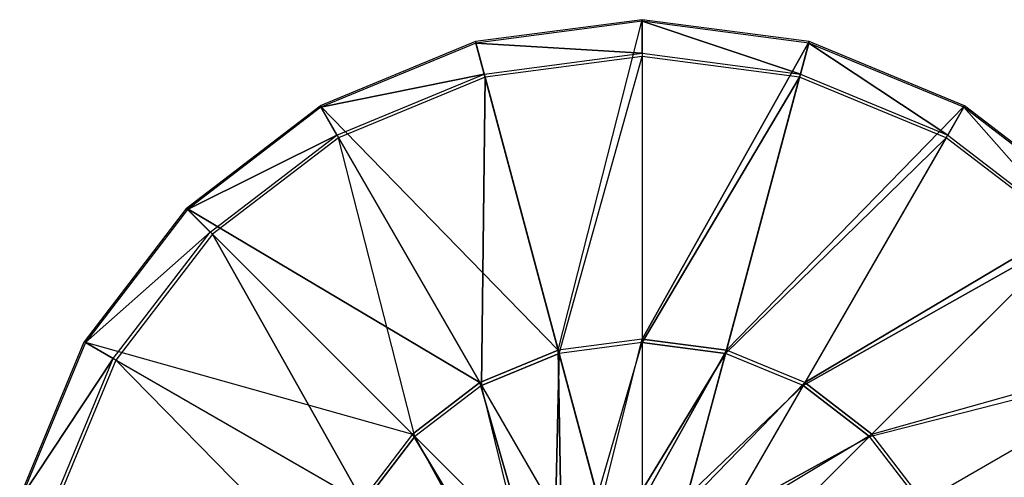
# Model space of a CAD drawing. Units: metres. Extents: x -5.7 to 5, y -2.4 to 2.4.
# Drawn here: x -5.6 to -2, y 0.7 to 2.4 of the extents above; entities that cross this region are included whole.
import ezdxf

# ---------------------------------------------------------------- set-up
doc = ezdxf.new("R2010")
doc.units = ezdxf.units.M

msp = doc.modelspace()

# ---------------------------------------------------------------- linework, layer by layer
for points in [[(-3.610583, 1.159111, 1.206667), (-3.3, 2.3814, 1.156667), (-3.916351, 2.300256, 1.156667)], [(-3.3, 2.2572, 1.026667), (-3.3, 2.376, 1.16), (-3.914953, 2.29504, 1.16)], [(-3.3, 2.3814, 1.156667), (-3.3, 1.2, 1.206667), (-3.610583, 1.159111, 1.206667)], [(-3.3, 1.2, 1.206667), (-2.683646, 2.300256, 1.156667), (-3.3, 2.3814, 1.156667)], [(-2.715791, 2.180288, 1.026667), (-2.685044, 2.29504, 1.16), (-3.3, 2.376, 1.16)], [(-2.715791, 2.180288, 1.026667), (-3.3, 2.376, 1.16), (-3.3, 2.2572, 1.026667)], [(-3.610583, 1.159111, 1.206667), (-3.916351, 2.300256, 1.156667), (-4.4907, 2.062352, 1.156667)], [(-3.884206, 2.180288, 1.026667), (-3.914953, 2.29504, 1.16), (-4.488, 2.057676, 1.16)], [(-3.3, 2.2572, 1.026667), (-3.914953, 2.29504, 1.16), (-3.884206, 2.180288, 1.026667)], [(-2.989416, 1.159111, 1.206667), (-2.683646, 2.300256, 1.156667), (-3.3, 1.2, 1.206667)], [(-2.989416, 1.159111, 1.206667), (-2.109297, 2.062353, 1.156667), (-2.683646, 2.300256, 1.156667)], [(-2.171396, 1.954792, 1.026667), (-2.685044, 2.29504, 1.16), (-2.715791, 2.180288, 1.026667)], [(-2.171396, 1.954792, 1.026667), (-2.111996, 2.057676, 1.16), (-2.685044, 2.29504, 1.16)], [(-3.607476, 1.14752, 1.026667), (-3.3, 2.24532, 1.026667), (-3.88113, 2.168813, 1.026667)], [(-3.3, 2.24532, 1.026667), (-3.3, 1.188, 1.026667), (-3.607476, 1.14752, 1.026667)], [(-3.3, 1.188, 1.026667), (-2.718866, 2.168813, 1.026667), (-3.3, 2.24532, 1.026667)], [(-3.884206, 2.180288, 1.026667), (-4.488, 2.057676, 1.16), (-4.4286, 1.954792, 1.026667)], [(-3.894, 1.028838, 1.026667), (-3.88113, 2.168813, 1.026667), (-4.42266, 1.944504, 1.026667)], [(-3.607476, 1.14752, 1.026667), (-3.88113, 2.168813, 1.026667), (-3.894, 1.028838, 1.026667)], [(-2.992522, 1.14752, 1.026667), (-2.718866, 2.168813, 1.026667), (-3.3, 1.188, 1.026667)], [(-2.992522, 1.14752, 1.026667), (-2.177336, 1.944504, 1.026667), (-2.718866, 2.168813, 1.026667)], [(-4.4907, 2.062352, 1.156667), (-3.9, 1.03923, 1.206667), (-4.983904, 1.683904, 1.156667)], [(-4.4286, 1.954792, 1.026667), (-4.488, 2.057676, 1.16), (-4.980085, 1.680086, 1.16)], [(-3.610583, 1.159111, 1.206667), (-4.4907, 2.062352, 1.156667), (-3.9, 1.03923, 1.206667)], [(-2.109297, 2.062353, 1.156667), (-2.699997, 1.03923, 1.206667), (-2.989416, 1.159111, 1.206667)], [(-2.699997, 1.03923, 1.206667), (-1.616093, 1.683904, 1.156667), (-2.109297, 2.062353, 1.156667)], [(-1.703915, 1.596081, 1.026667), (-2.111996, 2.057676, 1.16), (-2.171396, 1.954792, 1.026667)], [(-1.703915, 1.596081, 1.026667), (-1.619911, 1.680086, 1.16), (-2.111996, 2.057676, 1.16)], [(-4.4286, 1.954792, 1.026667), (-4.980085, 1.680086, 1.16), (-4.89608, 1.596081, 1.026667)], [(-4.140043, 0.840043, 1.026667), (-4.42266, 1.944504, 1.026667), (-4.887681, 1.587681, 1.026667)], [(-4.42266, 1.944504, 1.026667), (-3.894, 1.028838, 1.026667), (-4.140043, 0.840043, 1.026667)], [(-2.177336, 1.944504, 1.026667), (-2.705997, 1.028838, 1.026667), (-2.992522, 1.14752, 1.026667)], [(-2.705997, 1.028838, 1.026667), (-1.712315, 1.587681, 1.026667), (-2.177336, 1.944504, 1.026667)], [(-4.148528, 0.848528, 1.206667), (-4.983904, 1.683904, 1.156667), (-5.362353, 1.1907, 1.156667)], [(-4.89608, 1.596081, 1.026667), (-4.980085, 1.680086, 1.16), (-5.357676, 1.188, 1.16)], [(-4.983904, 1.683904, 1.156667), (-3.9, 1.03923, 1.206667), (-4.148528, 0.848528, 1.206667)], [(-2.451468, 0.848528, 1.206667), (-1.616093, 1.683904, 1.156667), (-2.699997, 1.03923, 1.206667)], [(-2.451468, 0.848528, 1.206667), (-1.237644, 1.1907, 1.156667), (-1.616093, 1.683904, 1.156667)], [(-4.89608, 1.596081, 1.026667), (-5.357676, 1.188, 1.16), (-5.254792, 1.1286, 1.026667)], [(-4.328838, 0.594, 1.026667), (-4.887681, 1.587681, 1.026667), (-5.244504, 1.12266, 1.026667)], [(-4.140043, 0.840043, 1.026667), (-4.887681, 1.587681, 1.026667), (-4.328838, 0.594, 1.026667)], [(-2.459954, 0.840043, 1.026667), (-1.712315, 1.587681, 1.026667), (-2.705997, 1.028838, 1.026667)], [(-2.459954, 0.840043, 1.026667), (-1.355492, 1.12266, 1.026667), (-1.712315, 1.587681, 1.026667)], [(-5.362353, 1.1907, 1.156667), (-4.33923, 0.6, 1.206667), (-5.600255, 0.616351, 1.156667)], [(-5.254792, 1.1286, 1.026667), (-5.357676, 1.188, 1.16), (-5.595039, 0.614954, 1.16)], [(-5.362353, 1.1907, 1.156667), (-4.148528, 0.848528, 1.206667), (-4.33923, 0.6, 1.206667)], [(-3.455292, 0.579556, 1.256667), (-3.3, 1.2, 1.206667), (-3.610583, 1.159111, 1.206667)], [(-3.466038, 0.619661, 0.85859), (-3.3, 1.188, 1.026667), (-3.607476, 1.14752, 1.026667)], [(-3.3, 1.188, 1.026667), (-3.3, 0.64152, 0.85859), (-3.466038, 0.619661, 0.85859)], [(-3.3, 1.2, 1.206667), (-3.3, 0.6, 1.256667), (-3.455292, 0.579556, 1.256667)], [(-3.3, 0.6, 1.256667), (-2.989416, 1.159111, 1.206667), (-3.3, 1.2, 1.206667)], [(-3.3, 0.64152, 0.85859), (-2.992522, 1.14752, 1.026667), (-3.3, 1.188, 1.026667)], [(-1.237644, 1.1907, 1.156667), (-2.260766, 0.6, 1.206667), (-2.451468, 0.848528, 1.206667)], [(-2.260766, 0.6, 1.206667), (-0.999741, 0.616352, 1.156667), (-1.237644, 1.1907, 1.156667)], [(-5.254792, 1.1286, 1.026667), (-5.595039, 0.614954, 1.16), (-5.480288, 0.584206, 1.026667)], [(-3.6, 0.519615, 1.256667), (-3.610583, 1.159111, 1.206667), (-3.9, 1.03923, 1.206667)], [(-3.62076, 0.555573, 0.85859), (-3.607476, 1.14752, 1.026667), (-3.894, 1.028838, 1.026667)], [(-3.466038, 0.619661, 0.85859), (-3.607476, 1.14752, 1.026667), (-3.62076, 0.555573, 0.85859)], [(-3.455292, 0.579556, 1.256667), (-3.610583, 1.159111, 1.206667), (-3.6, 0.519615, 1.256667)], [(-3.144709, 0.579556, 1.256667), (-2.989416, 1.159111, 1.206667), (-3.3, 0.6, 1.256667)], [(-3.133962, 0.619661, 0.85859), (-2.992522, 1.14752, 1.026667), (-3.3, 0.64152, 0.85859)], [(-3.144709, 0.579556, 1.256667), (-2.699997, 1.03923, 1.206667), (-2.989416, 1.159111, 1.206667)], [(-3.133962, 0.619661, 0.85859), (-2.705997, 1.028838, 1.026667), (-2.992522, 1.14752, 1.026667)], [(-4.447519, 0.307477, 1.026667), (-5.244504, 1.12266, 1.026667), (-5.468812, 0.581132, 1.026667)], [(-5.244504, 1.12266, 1.026667), (-4.328838, 0.594, 1.026667), (-4.447519, 0.307477, 1.026667)], [(-1.355492, 1.12266, 1.026667), (-2.271158, 0.594, 1.026667), (-2.459954, 0.840043, 1.026667)], [(-2.271158, 0.594, 1.026667), (-1.131184, 0.581132, 1.026667), (-1.355492, 1.12266, 1.026667)], [(-3.9, 1.03923, 1.206667), (-3.724264, 0.424264, 1.256667), (-4.148528, 0.848528, 1.206667)], [(-3.753622, 0.453623, 0.85859), (-3.894, 1.028838, 1.026667), (-4.140043, 0.840043, 1.026667)], [(-3.9, 1.03923, 1.206667), (-3.6, 0.519615, 1.256667), (-3.724264, 0.424264, 1.256667)], [(-3.894, 1.028838, 1.026667), (-3.62076, 0.555573, 0.85859), (-3.753622, 0.453623, 0.85859)], [(-2.699997, 1.03923, 1.206667), (-2.999999, 0.519615, 1.256667), (-3.144709, 0.579556, 1.256667)], [(-2.705997, 1.028838, 1.026667), (-2.979239, 0.555573, 0.85859), (-3.133962, 0.619661, 0.85859)], [(-2.999999, 0.519615, 1.256667), (-2.451468, 0.848528, 1.206667), (-2.699997, 1.03923, 1.206667)], [(-2.979239, 0.555573, 0.85859), (-2.459954, 0.840043, 1.026667), (-2.705997, 1.028838, 1.026667)], [(-3.819615, 0.3, 1.256667), (-4.148528, 0.848528, 1.206667), (-4.33923, 0.6, 1.206667)], [(-3.855572, 0.32076, 0.85859), (-4.140043, 0.840043, 1.026667), (-4.328838, 0.594, 1.026667)], [(-3.724264, 0.424264, 1.256667), (-4.148528, 0.848528, 1.206667), (-3.819615, 0.3, 1.256667)], [(-4.140043, 0.840043, 1.026667), (-3.753622, 0.453623, 0.85859), (-3.855572, 0.32076, 0.85859)], [(-2.451468, 0.848528, 1.206667), (-2.875735, 0.424264, 1.256667), (-2.999999, 0.519615, 1.256667)], [(-2.846375, 0.453623, 0.85859), (-2.459954, 0.840043, 1.026667), (-2.979239, 0.555573, 0.85859)], [(-2.875735, 0.424264, 1.256667), (-2.260766, 0.6, 1.206667), (-2.451468, 0.848528, 1.206667)], [(-2.846375, 0.453623, 0.85859), (-2.271158, 0.594, 1.026667), (-2.459954, 0.840043, 1.026667)]]:
    msp.add_3dface(points)

doc.saveas('drawing.dxf')
